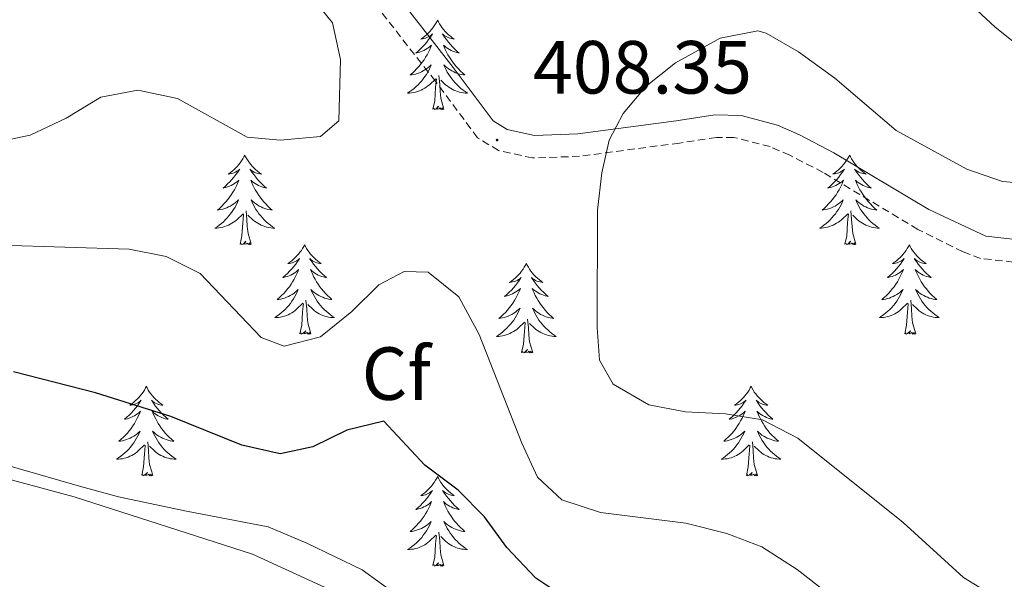
# Model space of a CAD drawing. Units: metres. Extents: x 600085 to 604583, y 4705625 to 4708660.
# Drawn here: x 603511 to 603642, y 4708166 to 4708241 of the extents above; entities that cross this region are included whole.
import ezdxf
from ezdxf.enums import TextEntityAlignment as Align

# ---------------------------------------------------------------- set-up
doc = ezdxf.new("R2010")
doc.units = ezdxf.units.M
doc.header["$MEASUREMENT"] = 0
doc.linetypes.add('TRAZOSX2', pattern=[1.5, 1, -0.5])
for name, color, linetype, lineweight in [('Carátula', 7, 'Continuous', 5), ('Level 21', 19, 'Continuous', 0), ('Level 35', 92, 'Continuous', 0), ('Level 36', 19, 'Continuous', 40), ('Level 37', 92, 'Continuous', 0), ('Level 4', 36, 'Continuous', 30), ('Level 41', 39, 'Continuous', 0), ('Level 5', 36, 'Continuous', 0), ('Level 7', 1, 'Continuous', 0)]:
    doc.layers.add(name, color=color, linetype=linetype, lineweight=lineweight)
doc.styles.add('Arial', font='ARIAL.TTF', dxfattribs={"height": 0.2})

# ---------------------------------------------------------------- blocks, each defined once
blk = doc.blocks.new('5PATER')
at = {"layer": 'Carátula', "linetype": 'Continuous', "lineweight": 5}
h = blk.add_hatch(color=250, dxfattribs=at)
edge = h.paths.add_edge_path()
edge.add_ellipse((0, 0), major_axis=(-1.33, -1.34), ratio=0.999422, start_angle=0, end_angle=360)

msp = doc.modelspace()

# ---------------------------------------------------------------- linework, layer by layer
at = {"layer": 'Level 21', "color": 19, "linetype": 'Continuous', "lineweight": 0}
msp.add_polyline3d([(603508.19, 4708304.29, 407.79), (603513.72, 4708302.73, 407.94), (603518.52, 4708300.48, 408.23), (603522.68, 4708297.72, 408.29), (603527.65, 4708293.13, 408.4), (603537.08, 4708279.22, 408.67), (603545.31, 4708263.04, 408.83), (603548.03, 4708259.33, 408.82), (603554.73, 4708251.91, 408.75), (603559.07, 4708246.43, 408.69), (603568.27, 4708234.58, 408.52), (603573.57, 4708227.49, 408), (603575.43, 4708226.34, 408), (603579.1, 4708225.55, 408.38), (603584.85, 4708225.75, 409.05), (603597.96, 4708227.5, 410.95), (603603.08, 4708228.28, 411.36), (603606.61, 4708228.19, 411.46), (603611.44, 4708226.89, 411.59), (603614.37, 4708225.61, 411.67), (603618.96, 4708223.24, 411.81), (603631.57, 4708215.66, 411.81), (603639.17, 4708212.11, 411.81), (603651.49, 4708210.74, 412.15)], dxfattribs=at)
at = {"layer": 'Level 21', "color": 19, "linetype": 'TRAZOSX2', "lineweight": 0}
msp.add_polyline3d([(603648.85, 4708207.97, 412.18), (603638.48, 4708209.17, 411.81), (603636.14, 4708210.03, 411.74), (603630.13, 4708213.03, 411.81), (603617.5, 4708220.62, 411.81), (603613.08, 4708222.9, 411.67), (603610.47, 4708224.05, 411.59), (603605.62, 4708225.28, 411.44), (603603.31, 4708225.28, 411.36), (603598.39, 4708224.53, 410.95), (603585.1, 4708222.76, 409.05), (603578.83, 4708222.54, 408.38), (603574.3, 4708223.52, 408), (603571.51, 4708225.24, 408), (603565.89, 4708232.76, 408.52), (603552.43, 4708249.98, 408.75), (603545.69, 4708257.45, 408.83), (603542.75, 4708261.46, 408.83), (603533.74, 4708279.16, 408.67), (603524.56, 4708291.99, 408.38), (603520.75, 4708295.27, 408.29), (603516.99, 4708297.76, 408.23), (603512.42, 4708299.88, 407.94), (603507.6, 4708301.22, 407.79)], dxfattribs=at)
at = {"layer": 'Level 35', "color": 92, "linetype": 'Continuous', "lineweight": 0, "ltscale": 0.5}
msp.add_polyline3d([(603560.82, 4708164.32, 396.85), (603556.13, 4708167.71, 397.16), (603548.8, 4708171.23, 397.6), (603543.63, 4708173.4, 397.6), (603532.75, 4708175.5, 397.6), (603523.73, 4708177.39, 398.04), (603518.81, 4708178.74, 398.63), (603504.75, 4708182.8, 399.06)], dxfattribs=at)
at = {"layer": 'Level 36', "color": 92, "linetype": 'Continuous', "lineweight": 0}
for points in [[(603566.18, 4708240.9), (603566.07, 4708240.68), (603565.92, 4708240.41), (603565.75, 4708240.14), (603565.57, 4708239.88), (603565.37, 4708239.63), (603565.17, 4708239.4), (603564.95, 4708239.17), (603564.72, 4708238.95), (603564.48, 4708238.75), (603564.23, 4708238.56), (603563.97, 4708238.38), (603564.16, 4708238.41), (603564.37, 4708238.44), (603564.57, 4708238.5), (603564.76, 4708238.57), (603564.95, 4708238.65), (603565.13, 4708238.75), (603565.31, 4708238.86), (603565.51, 4708239.05), (603565.47, 4708238.99), (603565.24, 4708238.64), (603565, 4708238.31), (603564.74, 4708237.98), (603564.47, 4708237.67), (603564.19, 4708237.36), (603563.9, 4708237.07), (603563.6, 4708236.78), (603563.28, 4708236.51), (603563.41, 4708236.54), (603563.65, 4708236.59), (603563.9, 4708236.67), (603564.13, 4708236.75), (603564.36, 4708236.86), (603564.59, 4708236.98), (603564.8, 4708237.11), (603565.01, 4708237.25), (603565.21, 4708237.41), (603565.39, 4708237.58), (603565.31, 4708237.36), (603565.15, 4708237), (603564.98, 4708236.64), (603564.79, 4708236.29), (603564.59, 4708235.95), (603564.38, 4708235.62), (603564.15, 4708235.3), (603563.91, 4708234.99), (603563.66, 4708234.69), (603563.4, 4708234.39), (603563.13, 4708234.11), (603562.84, 4708233.84), (603562.54, 4708233.59), (603562.74, 4708233.61), (603563, 4708233.66), (603563.27, 4708233.72), (603563.53, 4708233.8), (603563.78, 4708233.89), (603564.03, 4708234), (603564.27, 4708234.13), (603564.5, 4708234.26), (603564.73, 4708234.41), (603564.95, 4708234.58), (603565.15, 4708234.75), (603565.35, 4708234.94), (603565.21, 4708234.61)], [(603566.18, 4708240.9), (603566.29, 4708240.68), (603566.45, 4708240.41), (603566.62, 4708240.14), (603566.8, 4708239.88), (603566.99, 4708239.63), (603567.2, 4708239.4), (603567.42, 4708239.17), (603567.65, 4708238.95), (603567.89, 4708238.75), (603568.14, 4708238.56), (603568.4, 4708238.38), (603568.2, 4708238.41), (603568, 4708238.44), (603567.8, 4708238.5), (603567.6, 4708238.57), (603567.41, 4708238.65), (603567.23, 4708238.75), (603567.06, 4708238.86), (603566.85, 4708239.05), (603566.89, 4708238.99), (603567.13, 4708238.64), (603567.37, 4708238.31), (603567.62, 4708237.98), (603567.89, 4708237.67), (603568.17, 4708237.36), (603568.46, 4708237.07), (603568.77, 4708236.78), (603569.08, 4708236.51), (603568.96, 4708236.54), (603568.71, 4708236.59), (603568.47, 4708236.67), (603568.23, 4708236.75), (603568, 4708236.86), (603567.78, 4708236.98), (603567.56, 4708237.11), (603567.35, 4708237.25), (603567.16, 4708237.41), (603566.97, 4708237.58), (603567.06, 4708237.36), (603567.21, 4708237), (603567.39, 4708236.64), (603567.57, 4708236.29), (603567.77, 4708235.95), (603567.98, 4708235.62), (603568.21, 4708235.3), (603568.45, 4708234.99), (603568.7, 4708234.69), (603568.96, 4708234.39), (603569.24, 4708234.11), (603569.53, 4708233.84), (603569.82, 4708233.59), (603569.63, 4708233.61), (603569.36, 4708233.66), (603569.1, 4708233.72), (603568.84, 4708233.8), (603568.58, 4708233.89), (603568.33, 4708234), (603568.09, 4708234.13), (603567.86, 4708234.26), (603567.63, 4708234.41), (603567.42, 4708234.58), (603567.21, 4708234.75), (603567.02, 4708234.94), (603567.16, 4708234.61)], [(603565.21, 4708234.61), (603565.05, 4708234.29), (603564.88, 4708233.98), (603564.7, 4708233.67), (603564.5, 4708233.38), (603564.29, 4708233.09), (603564.07, 4708232.81), (603563.83, 4708232.54), (603563.59, 4708232.29), (603563.33, 4708232.04), (603563.06, 4708231.81), (603562.78, 4708231.58), (603562.49, 4708231.37), (603562.2, 4708231.18), (603562.47, 4708231.19), (603562.73, 4708231.22), (603562.99, 4708231.26), (603563.25, 4708231.32), (603563.51, 4708231.39), (603563.76, 4708231.47), (603564, 4708231.58), (603564.24, 4708231.69), (603564.47, 4708231.83), (603564.69, 4708231.97), (603564.9, 4708232.13), (603565.11, 4708232.3), (603565.95, 4708233.1)], [(603567.16, 4708234.61), (603567.31, 4708234.29), (603567.48, 4708233.98), (603567.67, 4708233.67), (603567.86, 4708233.38), (603568.07, 4708233.09), (603568.3, 4708232.81), (603568.53, 4708232.54), (603568.78, 4708232.29), (603569.03, 4708232.04), (603569.3, 4708231.81), (603569.58, 4708231.58), (603569.87, 4708231.37), (603570.16, 4708231.18), (603569.9, 4708231.19), (603569.63, 4708231.22), (603569.37, 4708231.26), (603569.11, 4708231.32), (603568.86, 4708231.39), (603568.61, 4708231.47), (603568.36, 4708231.58), (603568.13, 4708231.69), (603567.9, 4708231.83), (603567.67, 4708231.97), (603567.46, 4708232.13), (603567.26, 4708232.3), (603566.6, 4708232.92)], [(603565.56, 4708229.05), (603565.81, 4708230.17), (603565.92, 4708231.91), (603565.97, 4708232.34), (603566.03, 4708233.06)], [(603567.03, 4708229.05), (603566.6, 4708230.49), (603566.51, 4708231.39), (603566.47, 4708232.34), (603566.37, 4708233.51)], [(603567.03, 4708229.05), (603566.86, 4708228.98), (603566.84, 4708229.22), (603566.65, 4708229), (603566.53, 4708229.2), (603566.41, 4708229.09), (603566.14, 4708229.04), (603566.33, 4708229.43), (603565.95, 4708229.05), (603565.76, 4708229), (603565.72, 4708229.16), (603565.56, 4708229.05)], [(603540.52, 4708222.91), (603540.41, 4708222.69), (603540.26, 4708222.42), (603540.09, 4708222.15), (603539.91, 4708221.9), (603539.71, 4708221.65), (603539.51, 4708221.41), (603539.29, 4708221.19), (603539.06, 4708220.97), (603538.82, 4708220.77), (603538.57, 4708220.57), (603538.31, 4708220.4), (603538.51, 4708220.42), (603538.71, 4708220.46), (603538.91, 4708220.51), (603539.1, 4708220.58), (603539.29, 4708220.67), (603539.47, 4708220.77), (603539.65, 4708220.88), (603539.85, 4708221.07), (603539.81, 4708221), (603539.58, 4708220.66), (603539.34, 4708220.32), (603539.08, 4708220), (603538.81, 4708219.68), (603538.53, 4708219.38), (603538.24, 4708219.08), (603537.94, 4708218.8), (603537.63, 4708218.53), (603537.75, 4708218.55), (603538, 4708218.61), (603538.24, 4708218.68), (603538.47, 4708218.77), (603538.71, 4708218.87), (603538.93, 4708218.99), (603539.14, 4708219.12), (603539.35, 4708219.27), (603539.55, 4708219.42), (603539.73, 4708219.59), (603539.65, 4708219.37), (603539.49, 4708219.01), (603539.32, 4708218.66), (603539.13, 4708218.31), (603538.93, 4708217.97), (603538.72, 4708217.64), (603538.5, 4708217.32), (603538.26, 4708217.01), (603538.01, 4708216.7), (603537.74, 4708216.41), (603537.47, 4708216.13), (603537.18, 4708215.86), (603536.88, 4708215.6), (603537.08, 4708215.63), (603537.35, 4708215.67), (603537.61, 4708215.74), (603537.87, 4708215.81), (603538.12, 4708215.91), (603538.37, 4708216.02), (603538.61, 4708216.14), (603538.85, 4708216.28), (603539.07, 4708216.43), (603539.29, 4708216.59), (603539.49, 4708216.77), (603539.69, 4708216.96), (603539.55, 4708216.63)], [(603540.52, 4708222.91), (603540.63, 4708222.69), (603540.79, 4708222.42), (603540.96, 4708222.15), (603541.14, 4708221.9), (603541.33, 4708221.65), (603541.54, 4708221.41), (603541.76, 4708221.18), (603541.99, 4708220.97), (603542.23, 4708220.77), (603542.48, 4708220.57), (603542.74, 4708220.4), (603542.54, 4708220.42), (603542.34, 4708220.46), (603542.14, 4708220.51), (603541.95, 4708220.58), (603541.76, 4708220.67), (603541.57, 4708220.77), (603541.4, 4708220.88), (603541.2, 4708221.07), (603541.24, 4708221), (603541.47, 4708220.66), (603541.71, 4708220.32), (603541.97, 4708220), (603542.23, 4708219.68), (603542.51, 4708219.37), (603542.81, 4708219.08), (603543.11, 4708218.8), (603543.42, 4708218.53), (603543.3, 4708218.55), (603543.05, 4708218.61), (603542.81, 4708218.68), (603542.57, 4708218.77), (603542.34, 4708218.87), (603542.12, 4708218.99), (603541.9, 4708219.12), (603541.7, 4708219.27), (603541.5, 4708219.42), (603541.31, 4708219.59), (603541.4, 4708219.37), (603541.56, 4708219.01), (603541.73, 4708218.66), (603541.91, 4708218.31), (603542.11, 4708217.97), (603542.33, 4708217.64), (603542.55, 4708217.32), (603542.79, 4708217), (603543.04, 4708216.7), (603543.31, 4708216.41), (603543.58, 4708216.13), (603543.87, 4708215.86), (603544.17, 4708215.6), (603543.97, 4708215.63), (603543.7, 4708215.67), (603543.44, 4708215.73), (603543.18, 4708215.81), (603542.93, 4708215.91), (603542.68, 4708216.02), (603542.44, 4708216.14), (603542.2, 4708216.28), (603541.98, 4708216.43), (603541.76, 4708216.59), (603541.55, 4708216.77), (603541.36, 4708216.96), (603541.5, 4708216.63)], [(603621.03, 4708222.91), (603620.92, 4708222.69), (603620.76, 4708222.42), (603620.59, 4708222.15), (603620.41, 4708221.9), (603620.22, 4708221.65), (603620.01, 4708221.41), (603619.79, 4708221.18), (603619.56, 4708220.97), (603619.32, 4708220.77), (603619.07, 4708220.57), (603618.81, 4708220.4), (603619.01, 4708220.42), (603619.21, 4708220.46), (603619.41, 4708220.51), (603619.61, 4708220.58), (603619.8, 4708220.67), (603619.98, 4708220.77), (603620.15, 4708220.88), (603620.36, 4708221.07), (603620.32, 4708221), (603620.09, 4708220.66), (603619.84, 4708220.32), (603619.59, 4708220), (603619.32, 4708219.68), (603619.04, 4708219.37), (603618.75, 4708219.08), (603618.44, 4708218.8), (603618.13, 4708218.53), (603618.25, 4708218.55), (603618.5, 4708218.61), (603618.74, 4708218.68), (603618.98, 4708218.77), (603619.21, 4708218.87), (603619.43, 4708218.99), (603619.65, 4708219.12), (603619.86, 4708219.27), (603620.05, 4708219.42), (603620.24, 4708219.59), (603620.15, 4708219.37), (603620, 4708219.01), (603619.83, 4708218.66), (603619.64, 4708218.31), (603619.44, 4708217.97), (603619.23, 4708217.64), (603619, 4708217.32), (603618.76, 4708217), (603618.51, 4708216.7), (603618.25, 4708216.41), (603617.97, 4708216.13), (603617.69, 4708215.86), (603617.39, 4708215.6), (603617.58, 4708215.63), (603617.85, 4708215.67), (603618.11, 4708215.73), (603618.37, 4708215.81), (603618.63, 4708215.91), (603618.88, 4708216.02), (603619.12, 4708216.14), (603619.35, 4708216.28), (603619.58, 4708216.43), (603619.79, 4708216.59), (603620, 4708216.77), (603620.19, 4708216.95), (603620.05, 4708216.63)], [(603621.03, 4708222.91), (603621.14, 4708222.69), (603621.29, 4708222.42), (603621.46, 4708222.15), (603621.65, 4708221.9), (603621.84, 4708221.65), (603622.05, 4708221.41), (603622.27, 4708221.18), (603622.49, 4708220.97), (603622.73, 4708220.77), (603622.99, 4708220.57), (603623.25, 4708220.4), (603623.05, 4708220.42), (603622.84, 4708220.46), (603622.65, 4708220.51), (603622.45, 4708220.58), (603622.26, 4708220.67), (603622.08, 4708220.77), (603621.91, 4708220.88), (603621.7, 4708221.07), (603621.74, 4708221), (603621.97, 4708220.66), (603622.21, 4708220.32), (603622.47, 4708220), (603622.74, 4708219.68), (603623.02, 4708219.37), (603623.31, 4708219.08), (603623.61, 4708218.8), (603623.93, 4708218.53), (603623.8, 4708218.55), (603623.56, 4708218.61), (603623.31, 4708218.68), (603623.08, 4708218.77), (603622.85, 4708218.87), (603622.63, 4708218.99), (603622.41, 4708219.12), (603622.2, 4708219.27), (603622.01, 4708219.42), (603621.82, 4708219.59), (603621.91, 4708219.37), (603622.06, 4708219.01), (603622.23, 4708218.66), (603622.42, 4708218.31), (603622.62, 4708217.97), (603622.83, 4708217.64), (603623.06, 4708217.32), (603623.3, 4708217), (603623.55, 4708216.7), (603623.81, 4708216.41), (603624.09, 4708216.13), (603624.37, 4708215.86), (603624.67, 4708215.6), (603624.47, 4708215.63), (603624.21, 4708215.67), (603623.94, 4708215.73), (603623.69, 4708215.81), (603623.43, 4708215.91), (603623.18, 4708216.02), (603622.94, 4708216.14), (603622.71, 4708216.28), (603622.48, 4708216.43), (603622.27, 4708216.59), (603622.06, 4708216.77), (603621.87, 4708216.95), (603622.01, 4708216.63)], [(603539.55, 4708216.63), (603539.39, 4708216.31), (603539.22, 4708215.99), (603539.04, 4708215.69), (603538.84, 4708215.39), (603538.63, 4708215.1), (603538.41, 4708214.83), (603538.17, 4708214.56), (603537.93, 4708214.3), (603537.67, 4708214.05), (603537.4, 4708213.82), (603537.12, 4708213.6), (603536.83, 4708213.39), (603536.54, 4708213.2), (603536.81, 4708213.21), (603537.07, 4708213.23), (603537.33, 4708213.27), (603537.59, 4708213.33), (603537.85, 4708213.4), (603538.1, 4708213.49), (603538.34, 4708213.59), (603538.58, 4708213.71), (603538.81, 4708213.84), (603539.03, 4708213.99), (603539.25, 4708214.14), (603539.45, 4708214.31), (603540.3, 4708215.11)], [(603541.5, 4708216.63), (603541.66, 4708216.31), (603541.83, 4708215.99), (603542.01, 4708215.69), (603542.21, 4708215.39), (603542.41, 4708215.1), (603542.64, 4708214.83), (603542.87, 4708214.56), (603543.12, 4708214.3), (603543.38, 4708214.05), (603543.65, 4708213.82), (603543.93, 4708213.6), (603544.21, 4708213.39), (603544.5, 4708213.2), (603544.24, 4708213.21), (603543.98, 4708213.23), (603543.71, 4708213.27), (603543.45, 4708213.33), (603543.2, 4708213.4), (603542.95, 4708213.49), (603542.71, 4708213.59), (603542.47, 4708213.71), (603542.24, 4708213.84), (603542.02, 4708213.98), (603541.8, 4708214.14), (603541.6, 4708214.31), (603540.94, 4708214.93)], [(603620.05, 4708216.63), (603619.9, 4708216.31), (603619.73, 4708215.99), (603619.55, 4708215.69), (603619.35, 4708215.39), (603619.14, 4708215.1), (603618.91, 4708214.83), (603618.68, 4708214.56), (603618.43, 4708214.3), (603618.18, 4708214.05), (603617.91, 4708213.82), (603617.63, 4708213.6), (603617.34, 4708213.39), (603617.05, 4708213.2), (603617.31, 4708213.21), (603617.58, 4708213.23), (603617.84, 4708213.27), (603618.1, 4708213.33), (603618.35, 4708213.4), (603618.6, 4708213.49), (603618.85, 4708213.59), (603619.09, 4708213.71), (603619.31, 4708213.84), (603619.54, 4708213.98), (603619.75, 4708214.14), (603619.95, 4708214.31), (603620.8, 4708215.11)], [(603622.01, 4708216.63), (603622.16, 4708216.31), (603622.33, 4708215.99), (603622.51, 4708215.69), (603622.71, 4708215.39), (603622.92, 4708215.1), (603623.14, 4708214.83), (603623.38, 4708214.56), (603623.62, 4708214.3), (603623.88, 4708214.05), (603624.15, 4708213.82), (603624.43, 4708213.6), (603624.72, 4708213.39), (603625.01, 4708213.2), (603624.74, 4708213.21), (603624.48, 4708213.23), (603624.22, 4708213.27), (603623.96, 4708213.33), (603623.71, 4708213.4), (603623.45, 4708213.49), (603623.21, 4708213.59), (603622.97, 4708213.71), (603622.74, 4708213.84), (603622.52, 4708213.98), (603622.31, 4708214.14), (603622.11, 4708214.31), (603621.45, 4708214.93)], [(603539.91, 4708211.06), (603540.15, 4708212.18), (603540.26, 4708213.92), (603540.31, 4708214.36), (603540.37, 4708215.08)], [(603541.37, 4708211.06), (603540.95, 4708212.5), (603540.85, 4708213.41), (603540.81, 4708214.36), (603540.71, 4708215.52)], [(603620.41, 4708211.06), (603620.65, 4708212.18), (603620.77, 4708213.92), (603620.82, 4708214.35), (603620.88, 4708215.08)], [(603621.88, 4708211.06), (603621.45, 4708212.5), (603621.36, 4708213.41), (603621.31, 4708214.35), (603621.21, 4708215.52)], [(603541.37, 4708211.06), (603541.2, 4708210.99), (603541.18, 4708211.23), (603540.99, 4708211.01), (603540.87, 4708211.21), (603540.75, 4708211.11), (603540.48, 4708211.05), (603540.68, 4708211.45), (603540.29, 4708211.07), (603540.1, 4708211.01), (603540.06, 4708211.17), (603539.91, 4708211.06)], [(603548.48, 4708210.99), (603548.37, 4708210.77), (603548.22, 4708210.5), (603548.05, 4708210.23), (603547.87, 4708209.98), (603547.67, 4708209.73), (603547.47, 4708209.49), (603547.25, 4708209.27), (603547.02, 4708209.05), (603546.78, 4708208.85), (603546.53, 4708208.65), (603546.27, 4708208.48), (603546.47, 4708208.5), (603546.67, 4708208.54), (603546.87, 4708208.59), (603547.06, 4708208.66), (603547.25, 4708208.75), (603547.43, 4708208.85), (603547.61, 4708208.96), (603547.81, 4708209.15), (603547.77, 4708209.08), (603547.54, 4708208.74), (603547.3, 4708208.4), (603547.04, 4708208.08), (603546.77, 4708207.76), (603546.49, 4708207.46), (603546.2, 4708207.16), (603545.9, 4708206.88), (603545.59, 4708206.61), (603545.71, 4708206.63), (603545.96, 4708206.69), (603546.2, 4708206.76), (603546.43, 4708206.85), (603546.67, 4708206.95), (603546.89, 4708207.07), (603547.1, 4708207.2), (603547.31, 4708207.35), (603547.51, 4708207.5), (603547.69, 4708207.67), (603547.61, 4708207.45), (603547.45, 4708207.09), (603547.28, 4708206.74), (603547.09, 4708206.39), (603546.89, 4708206.05), (603546.68, 4708205.72), (603546.46, 4708205.4), (603546.22, 4708205.09), (603545.97, 4708204.78), (603545.7, 4708204.49), (603545.43, 4708204.21), (603545.14, 4708203.94), (603544.84, 4708203.68), (603545.04, 4708203.71), (603545.31, 4708203.75), (603545.57, 4708203.82), (603545.83, 4708203.89), (603546.08, 4708203.99), (603546.33, 4708204.1), (603546.57, 4708204.22), (603546.81, 4708204.36), (603547.03, 4708204.51), (603547.25, 4708204.67), (603547.45, 4708204.85), (603547.65, 4708205.04), (603547.51, 4708204.71)], [(603548.48, 4708210.99), (603548.59, 4708210.77), (603548.75, 4708210.5), (603548.92, 4708210.23), (603549.1, 4708209.98), (603549.29, 4708209.73), (603549.5, 4708209.49), (603549.72, 4708209.27), (603549.95, 4708209.05), (603550.19, 4708208.85), (603550.44, 4708208.65), (603550.7, 4708208.48), (603550.5, 4708208.5), (603550.3, 4708208.54), (603550.1, 4708208.59), (603549.91, 4708208.66), (603549.72, 4708208.75), (603549.53, 4708208.85), (603549.36, 4708208.96), (603549.16, 4708209.15), (603549.2, 4708209.08), (603549.43, 4708208.74), (603549.67, 4708208.4), (603549.93, 4708208.08), (603550.19, 4708207.76), (603550.47, 4708207.46), (603550.77, 4708207.16), (603551.07, 4708206.88), (603551.38, 4708206.61), (603551.26, 4708206.63), (603551.01, 4708206.69), (603550.77, 4708206.76), (603550.53, 4708206.85), (603550.3, 4708206.95), (603550.08, 4708207.07), (603549.86, 4708207.2), (603549.66, 4708207.35), (603549.46, 4708207.5), (603549.27, 4708207.67), (603549.36, 4708207.45), (603549.52, 4708207.09), (603549.69, 4708206.74), (603549.87, 4708206.39), (603550.07, 4708206.05), (603550.29, 4708205.72), (603550.51, 4708205.4), (603550.75, 4708205.09), (603551, 4708204.78), (603551.27, 4708204.49), (603551.54, 4708204.21), (603551.83, 4708203.94), (603552.13, 4708203.68), (603551.93, 4708203.71), (603551.66, 4708203.75), (603551.4, 4708203.82), (603551.14, 4708203.89), (603550.89, 4708203.99), (603550.64, 4708204.1), (603550.4, 4708204.22), (603550.16, 4708204.36), (603549.94, 4708204.51), (603549.72, 4708204.67), (603549.51, 4708204.85), (603549.32, 4708205.04), (603549.46, 4708204.71)], [(603621.88, 4708211.06), (603621.71, 4708210.99), (603621.69, 4708211.23), (603621.5, 4708211.01), (603621.38, 4708211.21), (603621.25, 4708211.11), (603620.99, 4708211.05), (603621.18, 4708211.45), (603620.8, 4708211.07), (603620.61, 4708211.01), (603620.57, 4708211.17), (603620.41, 4708211.06)], [(603628.99, 4708210.99), (603628.88, 4708210.77), (603628.72, 4708210.5), (603628.55, 4708210.23), (603628.37, 4708209.98), (603628.18, 4708209.73), (603627.97, 4708209.49), (603627.75, 4708209.27), (603627.52, 4708209.05), (603627.28, 4708208.85), (603627.03, 4708208.65), (603626.77, 4708208.48), (603626.97, 4708208.5), (603627.17, 4708208.54), (603627.37, 4708208.59), (603627.57, 4708208.66), (603627.76, 4708208.75), (603627.94, 4708208.85), (603628.11, 4708208.96), (603628.32, 4708209.15), (603628.28, 4708209.08), (603628.05, 4708208.74), (603627.8, 4708208.4), (603627.55, 4708208.08), (603627.28, 4708207.76), (603627, 4708207.46), (603626.71, 4708207.16), (603626.4, 4708206.88), (603626.09, 4708206.61), (603626.21, 4708206.63), (603626.46, 4708206.69), (603626.7, 4708206.76), (603626.94, 4708206.85), (603627.17, 4708206.95), (603627.39, 4708207.07), (603627.61, 4708207.2), (603627.82, 4708207.35), (603628.01, 4708207.5), (603628.2, 4708207.67), (603628.11, 4708207.45), (603627.96, 4708207.09), (603627.79, 4708206.74), (603627.6, 4708206.39), (603627.4, 4708206.05), (603627.19, 4708205.72), (603626.96, 4708205.4), (603626.72, 4708205.09), (603626.47, 4708204.78), (603626.21, 4708204.49), (603625.93, 4708204.21), (603625.65, 4708203.94), (603625.35, 4708203.68), (603625.54, 4708203.71), (603625.81, 4708203.75), (603626.07, 4708203.82), (603626.33, 4708203.89), (603626.59, 4708203.99), (603626.84, 4708204.1), (603627.08, 4708204.22), (603627.31, 4708204.36), (603627.54, 4708204.51), (603627.75, 4708204.67), (603627.96, 4708204.85), (603628.15, 4708205.04), (603628.01, 4708204.71)], [(603628.99, 4708210.99), (603629.1, 4708210.77), (603629.25, 4708210.5), (603629.42, 4708210.23), (603629.61, 4708209.98), (603629.8, 4708209.73), (603630.01, 4708209.49), (603630.23, 4708209.27), (603630.45, 4708209.05), (603630.69, 4708208.85), (603630.95, 4708208.65), (603631.21, 4708208.48), (603631.01, 4708208.5), (603630.8, 4708208.54), (603630.61, 4708208.59), (603630.41, 4708208.66), (603630.22, 4708208.75), (603630.04, 4708208.85), (603629.87, 4708208.96), (603629.66, 4708209.15), (603629.7, 4708209.08), (603629.93, 4708208.74), (603630.17, 4708208.4), (603630.43, 4708208.08), (603630.7, 4708207.76), (603630.98, 4708207.46), (603631.27, 4708207.16), (603631.57, 4708206.88), (603631.89, 4708206.61), (603631.76, 4708206.63), (603631.52, 4708206.69), (603631.27, 4708206.76), (603631.04, 4708206.85), (603630.81, 4708206.95), (603630.59, 4708207.07), (603630.37, 4708207.2), (603630.16, 4708207.35), (603629.97, 4708207.5), (603629.78, 4708207.67), (603629.87, 4708207.45), (603630.02, 4708207.09), (603630.19, 4708206.74), (603630.38, 4708206.39), (603630.58, 4708206.05), (603630.79, 4708205.72), (603631.02, 4708205.4), (603631.26, 4708205.09), (603631.51, 4708204.78), (603631.77, 4708204.49), (603632.05, 4708204.21), (603632.33, 4708203.94), (603632.63, 4708203.68), (603632.43, 4708203.71), (603632.17, 4708203.75), (603631.9, 4708203.82), (603631.65, 4708203.89), (603631.39, 4708203.99), (603631.14, 4708204.1), (603630.9, 4708204.22), (603630.67, 4708204.36), (603630.44, 4708204.51), (603630.23, 4708204.67), (603630.02, 4708204.85), (603629.83, 4708205.04), (603629.97, 4708204.71)], [(603578, 4708208.49), (603577.89, 4708208.27), (603577.73, 4708207.99), (603577.57, 4708207.73), (603577.38, 4708207.47), (603577.19, 4708207.22), (603576.98, 4708206.98), (603576.76, 4708206.76), (603576.53, 4708206.54), (603576.29, 4708206.34), (603576.04, 4708206.15), (603575.78, 4708205.97), (603575.98, 4708205.99), (603576.18, 4708206.03), (603576.38, 4708206.09), (603576.58, 4708206.15), (603576.77, 4708206.24), (603576.95, 4708206.34), (603577.12, 4708206.45), (603577.33, 4708206.64), (603577.29, 4708206.58), (603577.06, 4708206.23), (603576.81, 4708205.89), (603576.56, 4708205.57), (603576.29, 4708205.25), (603576.01, 4708204.95), (603575.72, 4708204.65), (603575.41, 4708204.37), (603575.1, 4708204.1), (603575.23, 4708204.12), (603575.47, 4708204.18), (603575.71, 4708204.25), (603575.95, 4708204.34), (603576.18, 4708204.45), (603576.4, 4708204.56), (603576.62, 4708204.69), (603576.83, 4708204.84), (603577.02, 4708205), (603577.21, 4708205.17), (603577.12, 4708204.94), (603576.97, 4708204.58), (603576.79, 4708204.23), (603576.61, 4708203.88), (603576.41, 4708203.54), (603576.2, 4708203.21), (603575.97, 4708202.89), (603575.73, 4708202.58), (603575.48, 4708202.27), (603575.22, 4708201.98), (603574.94, 4708201.7), (603574.65, 4708201.43), (603574.36, 4708201.17), (603574.55, 4708201.2), (603574.82, 4708201.25), (603575.08, 4708201.31), (603575.34, 4708201.39), (603575.6, 4708201.48), (603575.85, 4708201.59), (603576.09, 4708201.71), (603576.32, 4708201.85), (603576.55, 4708202), (603576.76, 4708202.16), (603576.97, 4708202.34), (603577.16, 4708202.53), (603577.02, 4708202.2)], [(603578, 4708208.49), (603578.11, 4708208.27), (603578.27, 4708207.99), (603578.43, 4708207.73), (603578.61, 4708207.47), (603578.81, 4708207.22), (603579.02, 4708206.98), (603579.23, 4708206.76), (603579.47, 4708206.54), (603579.71, 4708206.34), (603579.96, 4708206.15), (603580.22, 4708205.97), (603580.02, 4708205.99), (603579.81, 4708206.03), (603579.61, 4708206.09), (603579.42, 4708206.15), (603579.23, 4708206.24), (603579.05, 4708206.34), (603578.88, 4708206.45), (603578.67, 4708206.64), (603578.71, 4708206.58), (603578.94, 4708206.23), (603579.19, 4708205.89), (603579.44, 4708205.57), (603579.71, 4708205.25), (603579.99, 4708204.95), (603580.28, 4708204.65), (603580.58, 4708204.37), (603580.9, 4708204.1), (603580.77, 4708204.12), (603580.53, 4708204.18), (603580.29, 4708204.25), (603580.05, 4708204.34), (603579.82, 4708204.45), (603579.59, 4708204.56), (603579.38, 4708204.69), (603579.17, 4708204.84), (603578.97, 4708205), (603578.79, 4708205.17), (603578.88, 4708204.94), (603579.03, 4708204.58), (603579.2, 4708204.23), (603579.39, 4708203.88), (603579.59, 4708203.54), (603579.8, 4708203.21), (603580.03, 4708202.89), (603580.27, 4708202.58), (603580.52, 4708202.27), (603580.78, 4708201.98), (603581.06, 4708201.7), (603581.34, 4708201.43), (603581.64, 4708201.17), (603581.44, 4708201.2), (603581.18, 4708201.25), (603580.91, 4708201.31), (603580.65, 4708201.39), (603580.4, 4708201.48), (603580.15, 4708201.59), (603579.91, 4708201.71), (603579.68, 4708201.85), (603579.45, 4708202), (603579.24, 4708202.16), (603579.03, 4708202.34), (603578.83, 4708202.53), (603578.98, 4708202.2)], [(603547.51, 4708204.71), (603547.35, 4708204.39), (603547.18, 4708204.07), (603547, 4708203.77), (603546.8, 4708203.47), (603546.59, 4708203.18), (603546.37, 4708202.91), (603546.13, 4708202.64), (603545.89, 4708202.38), (603545.63, 4708202.13), (603545.36, 4708201.9), (603545.08, 4708201.68), (603544.79, 4708201.47), (603544.5, 4708201.28), (603544.77, 4708201.29), (603545.03, 4708201.31), (603545.29, 4708201.35), (603545.55, 4708201.41), (603545.81, 4708201.48), (603546.06, 4708201.57), (603546.3, 4708201.67), (603546.54, 4708201.79), (603546.77, 4708201.92), (603546.99, 4708202.07), (603547.21, 4708202.22), (603547.41, 4708202.39), (603548.26, 4708203.19)], [(603549.46, 4708204.71), (603549.62, 4708204.39), (603549.79, 4708204.07), (603549.97, 4708203.77), (603550.17, 4708203.47), (603550.37, 4708203.18), (603550.6, 4708202.91), (603550.83, 4708202.64), (603551.08, 4708202.38), (603551.34, 4708202.13), (603551.61, 4708201.9), (603551.89, 4708201.68), (603552.17, 4708201.47), (603552.46, 4708201.28), (603552.2, 4708201.29), (603551.94, 4708201.31), (603551.67, 4708201.35), (603551.41, 4708201.41), (603551.16, 4708201.48), (603550.91, 4708201.57), (603550.67, 4708201.67), (603550.43, 4708201.79), (603550.2, 4708201.92), (603549.98, 4708202.07), (603549.76, 4708202.22), (603549.56, 4708202.39), (603548.9, 4708203.01)], [(603628.01, 4708204.71), (603627.86, 4708204.39), (603627.69, 4708204.07), (603627.51, 4708203.77), (603627.31, 4708203.47), (603627.1, 4708203.18), (603626.87, 4708202.91), (603626.64, 4708202.64), (603626.39, 4708202.38), (603626.14, 4708202.13), (603625.87, 4708201.9), (603625.59, 4708201.68), (603625.3, 4708201.47), (603625.01, 4708201.28), (603625.27, 4708201.29), (603625.54, 4708201.31), (603625.8, 4708201.35), (603626.06, 4708201.41), (603626.31, 4708201.48), (603626.56, 4708201.57), (603626.81, 4708201.67), (603627.05, 4708201.79), (603627.27, 4708201.92), (603627.5, 4708202.07), (603627.71, 4708202.22), (603627.91, 4708202.39), (603628.76, 4708203.19)], [(603629.97, 4708204.71), (603630.12, 4708204.39), (603630.29, 4708204.07), (603630.47, 4708203.77), (603630.67, 4708203.47), (603630.88, 4708203.18), (603631.1, 4708202.91), (603631.34, 4708202.64), (603631.58, 4708202.38), (603631.84, 4708202.13), (603632.11, 4708201.9), (603632.39, 4708201.68), (603632.68, 4708201.47), (603632.97, 4708201.28), (603632.7, 4708201.29), (603632.44, 4708201.31), (603632.18, 4708201.35), (603631.92, 4708201.41), (603631.67, 4708201.48), (603631.41, 4708201.57), (603631.17, 4708201.67), (603630.93, 4708201.79), (603630.7, 4708201.92), (603630.48, 4708202.07), (603630.27, 4708202.22), (603630.07, 4708202.39), (603629.41, 4708203.01)], [(603547.87, 4708199.14), (603548.11, 4708200.26), (603548.22, 4708202), (603548.27, 4708202.44), (603548.33, 4708203.16)], [(603549.33, 4708199.14), (603548.91, 4708200.58), (603548.81, 4708201.49), (603548.77, 4708202.44), (603548.67, 4708203.6)], [(603628.37, 4708199.14), (603628.61, 4708200.26), (603628.73, 4708202), (603628.78, 4708202.44), (603628.84, 4708203.16)], [(603629.84, 4708199.14), (603629.41, 4708200.58), (603629.32, 4708201.49), (603629.27, 4708202.44), (603629.17, 4708203.6)], [(603577.02, 4708202.2), (603576.87, 4708201.88), (603576.7, 4708201.57), (603576.51, 4708201.26), (603576.32, 4708200.96), (603576.11, 4708200.68), (603575.89, 4708200.4), (603575.65, 4708200.13), (603575.4, 4708199.87), (603575.15, 4708199.63), (603574.88, 4708199.39), (603574.6, 4708199.17), (603574.31, 4708198.96), (603574.02, 4708198.77), (603574.28, 4708198.78), (603574.55, 4708198.81), (603574.81, 4708198.85), (603575.07, 4708198.9), (603575.32, 4708198.97), (603575.57, 4708199.06), (603575.82, 4708199.17), (603576.05, 4708199.28), (603576.29, 4708199.41), (603576.51, 4708199.56), (603576.72, 4708199.71), (603576.92, 4708199.89), (603577.77, 4708200.68)], [(603578.98, 4708202.2), (603579.13, 4708201.88), (603579.3, 4708201.57), (603579.48, 4708201.26), (603579.68, 4708200.96), (603579.89, 4708200.68), (603580.11, 4708200.4), (603580.35, 4708200.13), (603580.59, 4708199.87), (603580.85, 4708199.63), (603581.12, 4708199.39), (603581.4, 4708199.17), (603581.69, 4708198.96), (603581.98, 4708198.77), (603581.71, 4708198.78), (603581.45, 4708198.81), (603581.19, 4708198.85), (603580.93, 4708198.9), (603580.67, 4708198.97), (603580.43, 4708199.06), (603580.18, 4708199.17), (603579.94, 4708199.28), (603579.71, 4708199.41), (603579.49, 4708199.56), (603579.28, 4708199.71), (603579.07, 4708199.89), (603578.42, 4708200.51)], [(603577.38, 4708196.63), (603577.63, 4708197.75), (603577.74, 4708199.49), (603577.79, 4708199.93), (603577.85, 4708200.65)], [(603578.85, 4708196.63), (603578.42, 4708198.07), (603578.33, 4708198.98), (603578.28, 4708199.93), (603578.18, 4708201.09)], [(603549.33, 4708199.14), (603549.16, 4708199.07), (603549.14, 4708199.31), (603548.95, 4708199.09), (603548.83, 4708199.29), (603548.71, 4708199.19), (603548.44, 4708199.13), (603548.64, 4708199.53), (603548.25, 4708199.15), (603548.06, 4708199.09), (603548.02, 4708199.25), (603547.87, 4708199.14)], [(603629.84, 4708199.14), (603629.67, 4708199.07), (603629.65, 4708199.31), (603629.46, 4708199.09), (603629.34, 4708199.29), (603629.21, 4708199.19), (603628.95, 4708199.13), (603629.14, 4708199.53), (603628.76, 4708199.15), (603628.57, 4708199.09), (603628.53, 4708199.25), (603628.37, 4708199.14)], [(603578.85, 4708196.63), (603578.68, 4708196.57), (603578.66, 4708196.81), (603578.47, 4708196.58), (603578.35, 4708196.79), (603578.23, 4708196.68), (603577.95, 4708196.63), (603578.15, 4708197.02), (603577.77, 4708196.64), (603577.58, 4708196.58), (603577.54, 4708196.75), (603577.38, 4708196.63)], [(603527.41, 4708192.13), (603527.3, 4708191.91), (603527.15, 4708191.63), (603526.98, 4708191.37), (603526.8, 4708191.11), (603526.61, 4708190.86), (603526.4, 4708190.62), (603526.18, 4708190.4), (603525.95, 4708190.18), (603525.71, 4708189.98), (603525.46, 4708189.79), (603525.2, 4708189.61), (603525.4, 4708189.63), (603525.6, 4708189.67), (603525.8, 4708189.73), (603525.99, 4708189.79), (603526.18, 4708189.88), (603526.36, 4708189.98), (603526.54, 4708190.09), (603526.74, 4708190.28), (603526.7, 4708190.22), (603526.47, 4708189.87), (603526.23, 4708189.54), (603525.97, 4708189.21), (603525.71, 4708188.89), (603525.43, 4708188.59), (603525.13, 4708188.29), (603524.83, 4708188.01), (603524.52, 4708187.74), (603524.64, 4708187.76), (603524.89, 4708187.82), (603525.13, 4708187.89), (603525.37, 4708187.98), (603525.6, 4708188.09), (603525.82, 4708188.2), (603526.03, 4708188.33), (603526.24, 4708188.48), (603526.44, 4708188.64), (603526.63, 4708188.81), (603526.54, 4708188.59), (603526.38, 4708188.22), (603526.21, 4708187.87), (603526.03, 4708187.52), (603525.83, 4708187.18), (603525.61, 4708186.85), (603525.39, 4708186.53), (603525.15, 4708186.22), (603524.9, 4708185.91), (603524.63, 4708185.62), (603524.36, 4708185.34), (603524.07, 4708185.07), (603523.77, 4708184.81), (603523.97, 4708184.84), (603524.24, 4708184.89), (603524.5, 4708184.95), (603524.76, 4708185.03), (603525.01, 4708185.12), (603525.26, 4708185.23), (603525.5, 4708185.35), (603525.74, 4708185.49), (603525.96, 4708185.64), (603526.18, 4708185.81), (603526.38, 4708185.98), (603526.58, 4708186.17), (603526.44, 4708185.84)], [(603527.41, 4708192.13), (603527.53, 4708191.91), (603527.68, 4708191.63), (603527.85, 4708191.37), (603528.03, 4708191.11), (603528.23, 4708190.86), (603528.43, 4708190.62), (603528.65, 4708190.4), (603528.88, 4708190.18), (603529.12, 4708189.98), (603529.37, 4708189.79), (603529.63, 4708189.61), (603529.43, 4708189.63), (603529.23, 4708189.67), (603529.03, 4708189.73), (603528.84, 4708189.79), (603528.65, 4708189.88), (603528.47, 4708189.98), (603528.29, 4708190.09), (603528.09, 4708190.28), (603528.13, 4708190.22), (603528.36, 4708189.87), (603528.6, 4708189.54), (603528.86, 4708189.21), (603529.13, 4708188.89), (603529.41, 4708188.59), (603529.7, 4708188.29), (603530, 4708188.01), (603530.31, 4708187.74), (603530.19, 4708187.76), (603529.94, 4708187.82), (603529.7, 4708187.89), (603529.47, 4708187.98), (603529.23, 4708188.09), (603529.01, 4708188.2), (603528.79, 4708188.33), (603528.59, 4708188.48), (603528.39, 4708188.64), (603528.2, 4708188.81), (603528.29, 4708188.59), (603528.45, 4708188.22), (603528.62, 4708187.87), (603528.8, 4708187.52), (603529, 4708187.18), (603529.22, 4708186.85), (603529.44, 4708186.53), (603529.68, 4708186.22), (603529.93, 4708185.91), (603530.2, 4708185.62), (603530.47, 4708185.34), (603530.76, 4708185.07), (603531.06, 4708184.81), (603530.86, 4708184.84), (603530.59, 4708184.89), (603530.33, 4708184.95), (603530.07, 4708185.03), (603529.82, 4708185.12), (603529.57, 4708185.23), (603529.33, 4708185.35), (603529.09, 4708185.49), (603528.87, 4708185.64), (603528.65, 4708185.81), (603528.45, 4708185.98), (603528.25, 4708186.17), (603528.39, 4708185.84)], [(603607.92, 4708192.13), (603607.81, 4708191.91), (603607.65, 4708191.63), (603607.49, 4708191.37), (603607.31, 4708191.11), (603607.11, 4708190.86), (603606.9, 4708190.62), (603606.69, 4708190.4), (603606.45, 4708190.18), (603606.21, 4708189.98), (603605.96, 4708189.79), (603605.7, 4708189.61), (603605.9, 4708189.63), (603606.11, 4708189.67), (603606.31, 4708189.73), (603606.5, 4708189.79), (603606.69, 4708189.88), (603606.87, 4708189.98), (603607.04, 4708190.09), (603607.25, 4708190.28), (603607.21, 4708190.22), (603606.98, 4708189.87), (603606.73, 4708189.53), (603606.48, 4708189.21), (603606.21, 4708188.89), (603605.93, 4708188.59), (603605.64, 4708188.29), (603605.34, 4708188.01), (603605.02, 4708187.74), (603605.15, 4708187.76), (603605.39, 4708187.82), (603605.63, 4708187.89), (603605.87, 4708187.98), (603606.1, 4708188.09), (603606.33, 4708188.2), (603606.54, 4708188.33), (603606.75, 4708188.48), (603606.95, 4708188.64), (603607.13, 4708188.81), (603607.04, 4708188.58), (603606.89, 4708188.22), (603606.72, 4708187.87), (603606.53, 4708187.52), (603606.33, 4708187.18), (603606.12, 4708186.85), (603605.89, 4708186.53), (603605.65, 4708186.22), (603605.4, 4708185.91), (603605.14, 4708185.62), (603604.86, 4708185.34), (603604.58, 4708185.07), (603604.28, 4708184.81), (603604.48, 4708184.84), (603604.74, 4708184.89), (603605.01, 4708184.95), (603605.27, 4708185.03), (603605.52, 4708185.12), (603605.77, 4708185.23), (603606.01, 4708185.35), (603606.24, 4708185.49), (603606.47, 4708185.64), (603606.68, 4708185.8), (603606.89, 4708185.98), (603607.09, 4708186.17), (603606.94, 4708185.84)], [(603607.92, 4708192.13), (603608.03, 4708191.91), (603608.19, 4708191.63), (603608.35, 4708191.37), (603608.54, 4708191.11), (603608.73, 4708190.86), (603608.94, 4708190.62), (603609.16, 4708190.4), (603609.39, 4708190.18), (603609.63, 4708189.98), (603609.88, 4708189.79), (603610.14, 4708189.61), (603609.94, 4708189.63), (603609.74, 4708189.67), (603609.54, 4708189.73), (603609.34, 4708189.79), (603609.15, 4708189.88), (603608.97, 4708189.98), (603608.8, 4708190.09), (603608.59, 4708190.28), (603608.63, 4708190.22), (603608.86, 4708189.87), (603609.11, 4708189.53), (603609.36, 4708189.21), (603609.63, 4708188.89), (603609.91, 4708188.59), (603610.2, 4708188.29), (603610.51, 4708188.01), (603610.82, 4708187.74), (603610.69, 4708187.76), (603610.45, 4708187.82), (603610.21, 4708187.89), (603609.97, 4708187.98), (603609.74, 4708188.09), (603609.52, 4708188.2), (603609.3, 4708188.33), (603609.09, 4708188.48), (603608.9, 4708188.64), (603608.71, 4708188.81), (603608.8, 4708188.58), (603608.95, 4708188.22), (603609.13, 4708187.87), (603609.31, 4708187.52), (603609.51, 4708187.18), (603609.72, 4708186.85), (603609.95, 4708186.53), (603610.19, 4708186.22), (603610.44, 4708185.91), (603610.7, 4708185.62), (603610.98, 4708185.34), (603611.27, 4708185.07), (603611.56, 4708184.81), (603611.37, 4708184.84), (603611.1, 4708184.89), (603610.84, 4708184.95), (603610.58, 4708185.03), (603610.32, 4708185.12), (603610.07, 4708185.23), (603609.83, 4708185.35), (603609.6, 4708185.49), (603609.37, 4708185.64), (603609.16, 4708185.8), (603608.95, 4708185.98), (603608.76, 4708186.17), (603608.9, 4708185.84)], [(603526.44, 4708185.84), (603526.28, 4708185.52), (603526.11, 4708185.21), (603525.93, 4708184.9), (603525.73, 4708184.61), (603525.52, 4708184.32), (603525.3, 4708184.04), (603525.07, 4708183.77), (603524.82, 4708183.51), (603524.56, 4708183.27), (603524.29, 4708183.03), (603524.01, 4708182.81), (603523.73, 4708182.6), (603523.43, 4708182.41), (603523.7, 4708182.42), (603523.96, 4708182.45), (603524.23, 4708182.49), (603524.48, 4708182.54), (603524.74, 4708182.62), (603524.99, 4708182.7), (603525.23, 4708182.81), (603525.47, 4708182.92), (603525.7, 4708183.05), (603525.92, 4708183.2), (603526.14, 4708183.36), (603526.34, 4708183.53), (603527.19, 4708184.33)], [(603528.39, 4708185.84), (603528.55, 4708185.52), (603528.72, 4708185.21), (603528.9, 4708184.9), (603529.1, 4708184.61), (603529.31, 4708184.32), (603529.53, 4708184.04), (603529.76, 4708183.77), (603530.01, 4708183.51), (603530.27, 4708183.27), (603530.54, 4708183.03), (603530.82, 4708182.81), (603531.11, 4708182.6), (603531.39, 4708182.41), (603531.13, 4708182.42), (603530.87, 4708182.45), (603530.61, 4708182.49), (603530.35, 4708182.54), (603530.09, 4708182.62), (603529.84, 4708182.7), (603529.6, 4708182.81), (603529.36, 4708182.92), (603529.13, 4708183.05), (603528.91, 4708183.2), (603528.69, 4708183.36), (603528.49, 4708183.53), (603527.83, 4708184.15)], [(603606.94, 4708185.84), (603606.79, 4708185.52), (603606.62, 4708185.21), (603606.44, 4708184.9), (603606.24, 4708184.6), (603606.03, 4708184.32), (603605.81, 4708184.04), (603605.57, 4708183.77), (603605.33, 4708183.51), (603605.07, 4708183.27), (603604.8, 4708183.03), (603604.52, 4708182.81), (603604.23, 4708182.6), (603603.94, 4708182.41), (603604.21, 4708182.42), (603604.47, 4708182.45), (603604.73, 4708182.49), (603604.99, 4708182.54), (603605.25, 4708182.61), (603605.49, 4708182.7), (603605.74, 4708182.81), (603605.98, 4708182.92), (603606.21, 4708183.05), (603606.43, 4708183.2), (603606.64, 4708183.35), (603606.85, 4708183.53), (603607.69, 4708184.32)], [(603608.9, 4708185.84), (603609.05, 4708185.52), (603609.22, 4708185.21), (603609.41, 4708184.9), (603609.6, 4708184.6), (603609.81, 4708184.32), (603610.03, 4708184.04), (603610.27, 4708183.77), (603610.52, 4708183.51), (603610.77, 4708183.27), (603611.04, 4708183.03), (603611.32, 4708182.81), (603611.61, 4708182.6), (603611.9, 4708182.41), (603611.64, 4708182.42), (603611.37, 4708182.45), (603611.11, 4708182.49), (603610.85, 4708182.54), (603610.6, 4708182.61), (603610.35, 4708182.7), (603610.1, 4708182.81), (603609.87, 4708182.92), (603609.63, 4708183.05), (603609.41, 4708183.2), (603609.2, 4708183.35), (603609, 4708183.53), (603608.34, 4708184.15)], [(603526.8, 4708180.28), (603527.04, 4708181.39), (603527.15, 4708183.14), (603527.2, 4708183.57), (603527.27, 4708184.29)], [(603528.27, 4708180.28), (603527.84, 4708181.72), (603527.75, 4708182.62), (603527.7, 4708183.57), (603527.6, 4708184.73)], [(603607.3, 4708180.27), (603607.55, 4708181.39), (603607.66, 4708183.13), (603607.71, 4708183.57), (603607.77, 4708184.29)], [(603608.77, 4708180.27), (603608.34, 4708181.71), (603608.25, 4708182.62), (603608.21, 4708183.57), (603608.1, 4708184.73)], [(603528.27, 4708180.28), (603528.09, 4708180.21), (603528.07, 4708180.45), (603527.88, 4708180.23), (603527.76, 4708180.43), (603527.64, 4708180.32), (603527.37, 4708180.27), (603527.57, 4708180.66), (603527.18, 4708180.28), (603526.99, 4708180.23), (603526.95, 4708180.39), (603526.8, 4708180.28)], [(603608.77, 4708180.27), (603608.6, 4708180.21), (603608.58, 4708180.45), (603608.39, 4708180.22), (603608.27, 4708180.43), (603608.15, 4708180.32), (603607.88, 4708180.27), (603608.07, 4708180.66), (603607.69, 4708180.28), (603607.5, 4708180.22), (603607.46, 4708180.39), (603607.3, 4708180.27)], [(603566.18, 4708180.1), (603566.07, 4708179.88), (603565.91, 4708179.61), (603565.75, 4708179.34), (603565.57, 4708179.08), (603565.37, 4708178.84), (603565.16, 4708178.6), (603564.95, 4708178.37), (603564.71, 4708178.16), (603564.47, 4708177.95), (603564.22, 4708177.76), (603563.96, 4708177.58), (603564.16, 4708177.61), (603564.37, 4708177.65), (603564.57, 4708177.7), (603564.76, 4708177.77), (603564.95, 4708177.85), (603565.13, 4708177.95), (603565.3, 4708178.07), (603565.51, 4708178.26), (603565.47, 4708178.19), (603565.24, 4708177.85), (603564.99, 4708177.51), (603564.74, 4708177.18), (603564.47, 4708176.87), (603564.19, 4708176.56), (603563.9, 4708176.27), (603563.6, 4708175.99), (603563.28, 4708175.71), (603563.41, 4708175.74), (603563.65, 4708175.8), (603563.89, 4708175.87), (603564.13, 4708175.96), (603564.36, 4708176.06), (603564.59, 4708176.18), (603564.8, 4708176.31), (603565.01, 4708176.45), (603565.21, 4708176.61), (603565.39, 4708176.78), (603565.3, 4708176.56), (603565.15, 4708176.2), (603564.98, 4708175.84), (603564.79, 4708175.5), (603564.59, 4708175.16), (603564.38, 4708174.83), (603564.15, 4708174.5), (603563.91, 4708174.19), (603563.66, 4708173.89), (603563.4, 4708173.6), (603563.12, 4708173.32), (603562.84, 4708173.05), (603562.54, 4708172.79), (603562.74, 4708172.81), (603563, 4708172.86), (603563.27, 4708172.92), (603563.53, 4708173), (603563.78, 4708173.1), (603564.03, 4708173.2), (603564.27, 4708173.33), (603564.5, 4708173.47), (603564.73, 4708173.61), (603564.94, 4708173.78), (603565.15, 4708173.95), (603565.35, 4708174.14), (603565.2, 4708173.82)], [(603566.18, 4708180.1), (603566.29, 4708179.88), (603566.45, 4708179.61), (603566.61, 4708179.34), (603566.8, 4708179.08), (603566.99, 4708178.84), (603567.2, 4708178.6), (603567.42, 4708178.37), (603567.65, 4708178.16), (603567.89, 4708177.95), (603568.14, 4708177.76), (603568.4, 4708177.58), (603568.2, 4708177.61), (603568, 4708177.65), (603567.8, 4708177.7), (603567.6, 4708177.77), (603567.41, 4708177.85), (603567.23, 4708177.95), (603567.06, 4708178.07), (603566.85, 4708178.26), (603566.89, 4708178.19), (603567.12, 4708177.85), (603567.37, 4708177.51), (603567.62, 4708177.18), (603567.89, 4708176.87), (603568.17, 4708176.56), (603568.46, 4708176.27), (603568.77, 4708175.99), (603569.08, 4708175.71), (603568.95, 4708175.74), (603568.71, 4708175.8), (603568.47, 4708175.87), (603568.23, 4708175.96), (603568, 4708176.06), (603567.78, 4708176.18), (603567.56, 4708176.31), (603567.35, 4708176.45), (603567.16, 4708176.61), (603566.97, 4708176.78), (603567.06, 4708176.56), (603567.21, 4708176.2), (603567.39, 4708175.84), (603567.57, 4708175.5), (603567.77, 4708175.16), (603567.98, 4708174.83), (603568.21, 4708174.5), (603568.45, 4708174.19), (603568.7, 4708173.89), (603568.96, 4708173.6), (603569.24, 4708173.32), (603569.53, 4708173.05), (603569.82, 4708172.79), (603569.63, 4708172.81), (603569.36, 4708172.86), (603569.1, 4708172.92), (603568.84, 4708173), (603568.58, 4708173.1), (603568.33, 4708173.2), (603568.09, 4708173.33), (603567.86, 4708173.47), (603567.63, 4708173.61), (603567.42, 4708173.78), (603567.21, 4708173.95), (603567.02, 4708174.14), (603567.16, 4708173.82)], [(603565.2, 4708173.82), (603565.05, 4708173.49), (603564.88, 4708173.18), (603564.7, 4708172.88), (603564.5, 4708172.58), (603564.29, 4708172.29), (603564.07, 4708172.01), (603563.83, 4708171.75), (603563.59, 4708171.49), (603563.33, 4708171.24), (603563.06, 4708171.01), (603562.78, 4708170.79), (603562.49, 4708170.58), (603562.2, 4708170.39), (603562.47, 4708170.39), (603562.73, 4708170.42), (603562.99, 4708170.46), (603563.25, 4708170.52), (603563.51, 4708170.59), (603563.75, 4708170.68), (603564, 4708170.78), (603564.24, 4708170.9), (603564.47, 4708171.03), (603564.69, 4708171.17), (603564.9, 4708171.33), (603565.11, 4708171.5), (603565.95, 4708172.3)], [(603567.16, 4708173.82), (603567.31, 4708173.49), (603567.48, 4708173.18), (603567.67, 4708172.88), (603567.86, 4708172.58), (603568.07, 4708172.29), (603568.29, 4708172.01), (603568.53, 4708171.75), (603568.78, 4708171.49), (603569.03, 4708171.24), (603569.3, 4708171.01), (603569.58, 4708170.79), (603569.87, 4708170.58), (603570.16, 4708170.39), (603569.9, 4708170.39), (603569.63, 4708170.42), (603569.37, 4708170.46), (603569.11, 4708170.52), (603568.86, 4708170.59), (603568.61, 4708170.68), (603568.36, 4708170.78), (603568.13, 4708170.9), (603567.89, 4708171.03), (603567.67, 4708171.17), (603567.46, 4708171.33), (603567.26, 4708171.5), (603566.6, 4708172.12)], [(603567.03, 4708168.25), (603566.6, 4708169.69), (603566.51, 4708170.59), (603566.47, 4708171.54), (603566.36, 4708172.71)], [(603565.56, 4708168.25), (603565.81, 4708169.37), (603565.92, 4708171.11), (603565.97, 4708171.54), (603566.03, 4708172.27)], [(603567.03, 4708168.25), (603566.86, 4708168.18), (603566.84, 4708168.42), (603566.65, 4708168.2), (603566.53, 4708168.4), (603566.41, 4708168.29), (603566.14, 4708168.24), (603566.33, 4708168.63), (603565.95, 4708168.25), (603565.76, 4708168.2), (603565.72, 4708168.36), (603565.56, 4708168.25)]]:
    msp.add_lwpolyline(points, dxfattribs=at)
msp.add_polyline3d([(603474.13, 4708185.11, 395.21), (603484.78, 4708184.64, 396.4), (603499.54, 4708182.32, 397.07), (603517.82, 4708177.41, 396.92), (603541.53, 4708169.78, 396.4), (603559.85, 4708161.37, 396.25), (603563.97, 4708158.5, 396.25), (603566.05, 4708154.87, 396.18), (603568.96, 4708142.07, 395.28), (603570.15, 4708139.75, 395.06), (603581.05, 4708130.09, 394.53), (603604.57, 4708112.11, 394.83), (603612.79, 4708107.39, 395.06), (603621.86, 4708104.86, 395.36), (603631.04, 4708105.68, 395.8), (603637.43, 4708107.94, 396.33), (603646.16, 4708110.51, 397.67), (603653.3, 4708110.59, 398.04), (603656.52, 4708109.6, 398.86), (603665.31, 4708106.48, 399.31), (603669.42, 4708103.76, 399.31), (603687.15, 4708082.8, 398.49), (603698.93, 4708071.98, 398.19), (603700.51, 4708069.55, 398.08)], dxfattribs=at)
at = {"layer": 'Level 4', "color": 36, "linetype": 'Continuous', "lineweight": 30}
msp.add_polyline3d([(603583.51, 4708163.72, 400), (603579.25, 4708166.6, 400), (603575.4, 4708170.65, 400), (603572.42, 4708174.73, 400), (603568.91, 4708178.3, 400), (603564.5, 4708181.61, 400), (603559.02, 4708187.49, 400), (603554.1, 4708186.31, 400), (603549.6, 4708184.07, 400), (603545.23, 4708183.15, 400), (603540.12, 4708184.27, 400), (603530.67, 4708188.13, 400), (603520.63, 4708191.26, 400), (603509.75, 4708194.04, 400)], dxfattribs=at)
at = {"layer": 'Level 5', "color": 36, "linetype": 'Continuous', "lineweight": 0}
for points in [[(603522.89, 4708278.99, 410), (603537.17, 4708259.17, 410), (603552.22, 4708240.53, 410), (603553.26, 4708235.64, 410), (603553.05, 4708227.47, 410), (603550.6, 4708225.4, 410), (603545.21, 4708224.91, 410), (603540.83, 4708225.3, 410), (603531.58, 4708230.45, 410), (603526.3, 4708231.59, 410), (603521.37, 4708230.64, 410), (603516.73, 4708227.82, 410), (603511.94, 4708225.58, 410), (603507.49, 4708224.66, 410)], [(603628.23, 4708251.31, 405), (603640.42, 4708239.97, 405), (603644.54, 4708236.66, 405)], [(603640.55, 4708164.02, 410), (603636.19, 4708166.66, 410), (603628.17, 4708173.98, 410), (603614.13, 4708185.22, 410), (603609.43, 4708187.65, 410), (603604.5, 4708188.45, 410), (603599.21, 4708188.71, 410), (603594.31, 4708189.67, 410), (603589.55, 4708192.4, 410), (603587.76, 4708195.59, 410), (603587.42, 4708199.96, 410), (603587.46, 4708215.59, 410), (603588.07, 4708220.55, 410), (603589.05, 4708224.92, 410), (603590.91, 4708228.44, 410), (603593.94, 4708232.12, 410), (603597.87, 4708235.19, 410), (603603.79, 4708238.49, 410), (603608.81, 4708239.45, 410), (603609.91, 4708239.14, 410)], [(603609.91, 4708239.14, 410), (603614.25, 4708236.68, 410), (603619.07, 4708233.17, 410), (603627.25, 4708226.2, 410), (603636.65, 4708221.05, 410), (603641.38, 4708219.42, 410), (603652.29, 4708218.49, 410)], [(603618.33, 4708164.42, 405), (603614.06, 4708167.73, 405), (603609.36, 4708170.74, 405), (603604.7, 4708172.55, 405), (603599.23, 4708173.9, 405), (603587.87, 4708175.32, 405), (603582.75, 4708177.02, 405), (603579.51, 4708180.05, 405), (603577.42, 4708184.55, 405), (603571.71, 4708199.02, 405), (603569.03, 4708204.03, 405), (603564.93, 4708207.31, 405), (603561.72, 4708207.43, 405), (603558.38, 4708205.64, 405), (603554.77, 4708202.1, 405), (603550.58, 4708198.7, 405), (603545.78, 4708197.48, 405), (603542.7, 4708198.62, 405), (603534.59, 4708207.14, 405), (603530.04, 4708209.42, 405), (603525.13, 4708210.38, 405), (603508, 4708210.94, 405)]]:
    msp.add_polyline3d(points, dxfattribs=at)

# ---------------------------------------------------------------- block references
at = {"layer": 'Level 7', "color": 19, "linetype": 'Continuous', "lineweight": 0, "xscale": 0.09999983015004542, "yscale": 0.09999983015004542}
msp.add_blockref('5PATER', (603574.11, 4708224.93, 408.35), dxfattribs=at)

# ---------------------------------------------------------------- texts
at = {"layer": 'Level 37', "color": 92, "linetype": 'Continuous', "lineweight": 0, "style": 'Arial'}
msp.add_text('Cf', height=7, dxfattribs=at).set_placement((603560.68, 4708193.82, 401.95), align=Align.MIDDLE_CENTER)
at = {"layer": 'Level 41', "color": 19, "linetype": 'Continuous', "lineweight": 0, "style": 'Arial'}
msp.add_text('408.35', height=7, dxfattribs=at).set_placement((603578.89, 4708228.93, 408.35), align=Align.BOTTOM_LEFT)

doc.saveas('drawing.dxf')
